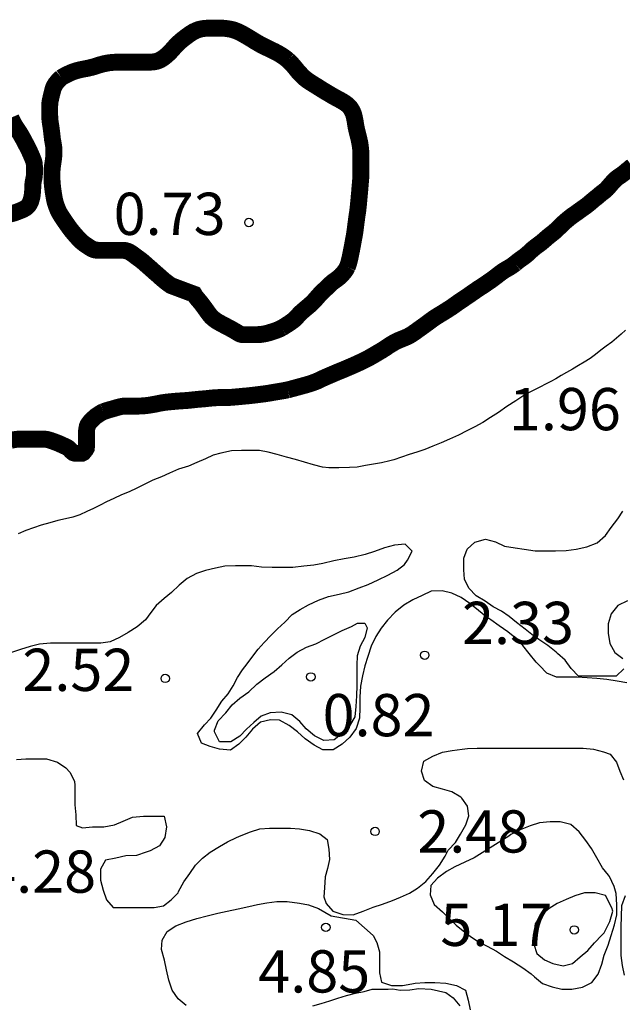
# Model space of a CAD drawing. Units: metres. Extents: x 577494 to 577844, y 4796290 to 4796540.
# Drawn here: x 577711 to 577722, y 4796494 to 4796512 of the extents above; entities that cross this region are included whole.
import ezdxf

# ---------------------------------------------------------------- set-up
doc = ezdxf.new("R2010")
doc.units = ezdxf.units.M
for name, color, linetype in [('020104', 34, 'Continuous'), ('020204', 9, 'Continuous'), ('020308', 9, 'Continuous'), ('050117', 5, 'Continuous')]:
    doc.layers.add(name, color=color, linetype=linetype)
doc.layers.add('020105', color=24, linetype='Continuous', lineweight=30)
doc.layers.add('050106', color=5, linetype='Continuous', lineweight=30)
doc.styles.add('ARIAL', font='ARIAL.TTF', dxfattribs={"height": 1})

# ---------------------------------------------------------------- blocks, each defined once
blk = doc.blocks.new('COTAPU')
blk.add_circle((0, 0), 0.075)

msp = doc.modelspace()

# ---------------------------------------------------------------- linework, layer by layer
at = {"layer": '020104', "flags": 128}
for points, elevation in [([(577721.705, 4796506.394), (577721.625, 4796506.322), (577721.545, 4796506.25), (577721.457, 4796506.178), (577721.361, 4796506.106), (577721.265, 4796506.034), (577721.169, 4796505.962), (577721.073, 4796505.89), (577720.969, 4796505.826), (577720.865, 4796505.762), (577720.761, 4796505.698), (577720.657, 4796505.642), (577720.561, 4796505.586), (577720.465, 4796505.53), (577720.377, 4796505.482), (577720.281, 4796505.434), (577720.193, 4796505.386), (577720.097, 4796505.338), (577720.001, 4796505.29), (577719.913, 4796505.242), (577719.753, 4796505.138), (577719.593, 4796505.034), (577719.449, 4796504.93), (577719.305, 4796504.842), (577719.169, 4796504.754), (577719.025, 4796504.674), (577718.881, 4796504.602), (577718.737, 4796504.53), (577718.577, 4796504.458), (577718.425, 4796504.394), (577718.281, 4796504.33), (577718.137, 4796504.274), (577717.993, 4796504.226), (577717.857, 4796504.186), (577717.721, 4796504.138), (577717.585, 4796504.09), (577717.513, 4796504.074), (577717.369, 4796504.034), (577717.225, 4796504.01), (577717.081, 4796503.986), (577716.937, 4796503.962), (577716.801, 4796503.954), (577716.609, 4796503.946), (577716.433, 4796503.946), (577716.321, 4796503.962), (577716.161, 4796504.002), (577716.001, 4796504.05), (577715.841, 4796504.098), (577715.681, 4796504.138), (577715.513, 4796504.186), (577715.353, 4796504.226), (577715.201, 4796504.258), (577715.049, 4796504.258), (577714.881, 4796504.258), (577714.705, 4796504.25), (577714.513, 4796504.21), (577714.377, 4796504.17), (577714.241, 4796504.106), (577714.089, 4796504.042), (577713.937, 4796503.978), (577713.762, 4796503.922), (577713.602, 4796503.85), (577713.458, 4796503.786), (577713.306, 4796503.73), (577713.162, 4796503.658), (577713.018, 4796503.586), (577712.882, 4796503.522), (577712.746, 4796503.466), (577712.61, 4796503.402), (577712.482, 4796503.346), (577712.37, 4796503.282), (577712.25, 4796503.226), (577712.13, 4796503.17), (577712.01, 4796503.114), (577711.882, 4796503.074), (577711.754, 4796503.042), (577711.618, 4796503.01), (577711.474, 4796502.97), (577711.322, 4796502.93), (577711.186, 4796502.882), (577711.05, 4796502.834), (577710.914, 4796502.778)], 1), ([(577721.673, 4796500.378), (577721.537, 4796500.25), (577721.441, 4796500.25), (577721.257, 4796500.25), (577721.057, 4796500.25), (577720.865, 4796500.25), (577720.737, 4796500.386), (577720.633, 4796500.53), (577720.497, 4796500.65), (577720.473, 4796500.674), (577720.321, 4796500.794), (577720.161, 4796500.898), (577720.041, 4796500.986), (577719.921, 4796501.082), (577719.769, 4796501.202), (577719.633, 4796501.306), (577719.497, 4796501.402), (577719.353, 4796501.482), (577719.209, 4796501.578), (577719.049, 4796501.674), (577718.921, 4796501.81), (577718.841, 4796501.97), (577718.833, 4796502.138), (577718.833, 4796502.314), (577718.833, 4796502.346), (577718.889, 4796502.506), (577719.025, 4796502.626), (577719.217, 4796502.682), (577719.393, 4796502.634), (577719.553, 4796502.554), (577719.745, 4796502.53), (577719.905, 4796502.506), (577720.097, 4796502.474), (577720.281, 4796502.474), (577720.457, 4796502.474), (577720.649, 4796502.482), (577720.825, 4796502.506), (577721.017, 4796502.546), (577721.201, 4796502.618), (577721.345, 4796502.746), (577721.449, 4796502.89), (577721.569, 4796503.042), (577721.657, 4796503.178)], 1), ([(577721.725, 4796500.128), (577721.557, 4796500.161), (577721.369, 4796500.192), (577721.191, 4796500.208), (577721.019, 4796500.22), (577720.836, 4796500.23), (577720.659, 4796500.231), (577720.478, 4796500.231), (577720.305, 4796500.301), (577720.176, 4796500.44), (577720.118, 4796500.498), (577719.991, 4796500.652), (577719.877, 4796500.795), (577719.737, 4796500.933), (577719.612, 4796501.036), (577719.456, 4796501.145), (577719.311, 4796501.247), (577719.223, 4796501.307), (577719.09, 4796501.416), (577718.936, 4796501.54), (577718.782, 4796501.648), (577718.618, 4796501.725), (577718.445, 4796501.763), (577718.248, 4796501.756), (577718.09, 4796501.68), (577717.925, 4796501.601), (577717.766, 4796501.507), (577717.608, 4796501.385), (577717.474, 4796501.24), (577717.359, 4796501.1), (577717.265, 4796500.955), (577717.187, 4796500.784), (577717.122, 4796500.595), (577717.072, 4796500.433), (577717.028, 4796500.254), (577716.997, 4796500.072), (577716.984, 4796499.873), (577716.984, 4796499.685), (577716.977, 4796499.5), (577716.919, 4796499.321), (577716.806, 4796499.168), (577716.667, 4796499.042), (577716.51, 4796498.94), (577716.328, 4796498.938), (577716.173, 4796499.023), (577716.013, 4796499.136), (577715.873, 4796499.259), (577715.726, 4796499.371), (577715.553, 4796499.469), (577715.397, 4796499.472), (577715.219, 4796499.43), (577715.077, 4796499.31), (577714.959, 4796499.164), (577714.833, 4796499.041), (577714.683, 4796498.937), (577714.492, 4796498.95), (577714.321, 4796499.001), (577714.167, 4796499.058), (577714.1, 4796499.228), (577714.223, 4796499.383), (577714.336, 4796499.501), (577714.429, 4796499.646), (577714.533, 4796499.804), (577714.641, 4796499.935), (577714.731, 4796500.075), (577714.807, 4796500.223), (577714.898, 4796500.362), (577714.979, 4796500.469), (577715.079, 4796500.602), (577715.178, 4796500.729), (577715.285, 4796500.848), (577715.403, 4796500.969), (577715.52, 4796501.087), (577715.648, 4796501.207), (577715.783, 4796501.342), (577715.924, 4796501.431), (577716.071, 4796501.513), (577716.246, 4796501.595), (577716.426, 4796501.662), (577716.614, 4796501.706), (577716.786, 4796501.746), (577716.973, 4796501.814), (577717.132, 4796501.879), (577717.31, 4796501.96), (577717.482, 4796502.039), (577717.647, 4796502.129), (577717.776, 4796502.231), (577717.832, 4796502.31), (577717.91, 4796502.47), (577717.791, 4796502.595), (577717.601, 4796502.574), (577717.422, 4796502.525), (577717.245, 4796502.464), (577717.075, 4796502.41), (577716.885, 4796502.363), (577716.707, 4796502.334), (577716.52, 4796502.299), (577716.328, 4796502.249), (577716.163, 4796502.221), (577715.988, 4796502.2), (577715.791, 4796502.177), (577715.615, 4796502.176), (577715.423, 4796502.177), (577715.237, 4796502.184), (577715.058, 4796502.206), (577714.879, 4796502.209), (577714.776, 4796502.209), (577714.586, 4796502.202), (577714.419, 4796502.168), (577714.241, 4796502.125), (577714.081, 4796502.073), (577713.916, 4796501.985), (577713.771, 4796501.867), (577713.636, 4796501.732), (577713.505, 4796501.626), (577713.367, 4796501.501), (577713.271, 4796501.38), (577713.176, 4796501.251), (577713.029, 4796501.125), (577712.865, 4796501.022), (577712.713, 4796500.933), (577712.545, 4796500.859), (577712.379, 4796500.836), (577712.207, 4796500.836), (577712.034, 4796500.836), (577711.847, 4796500.836), (577711.669, 4796500.836), (577711.488, 4796500.836), (577711.293, 4796500.819), (577711.128, 4796500.778), (577710.952, 4796500.721), (577710.778, 4796500.662)], 2), ([(577721.737, 4796501.586), (577721.569, 4796501.506), (577721.449, 4796501.354), (577721.393, 4796501.178), (577721.393, 4796501.01), (577721.425, 4796500.826), (577721.513, 4796500.666), (577721.657, 4796500.562)], 1), ([(577710.881, 4796498.771), (577711.049, 4796498.779), (577711.249, 4796498.779), (577711.417, 4796498.779), (577711.609, 4796498.723), (577711.761, 4796498.619), (577711.833, 4796498.547), (577711.913, 4796498.387), (577711.921, 4796498.307), (577711.921, 4796498.147), (577711.921, 4796497.963), (577711.937, 4796497.787), (577711.945, 4796497.595), (577712.057, 4796497.555), (577712.233, 4796497.571), (577712.433, 4796497.571), (577712.625, 4796497.611), (577712.777, 4796497.675), (577712.945, 4796497.747), (577713.137, 4796497.763), (577713.329, 4796497.763), (577713.505, 4796497.763), (577713.545, 4796497.571), (577713.521, 4796497.387), (577713.425, 4796497.235), (577713.257, 4796497.147), (577713.185, 4796497.123), (577713.017, 4796497.067), (577712.825, 4796497.059), (577712.649, 4796497.019), (577712.465, 4796496.979), (577712.377, 4796496.819), (577712.377, 4796496.627), (577712.425, 4796496.451), (577712.481, 4796496.275), (577712.601, 4796496.139), (577712.793, 4796496.139), (577712.961, 4796496.139), (577713.153, 4796496.139), (577713.329, 4796496.139), (577713.497, 4796496.171), (577713.633, 4796496.275), (577713.753, 4796496.403), (577713.761, 4796496.427), (577713.857, 4796496.595), (577713.961, 4796496.747), (577714.065, 4796496.891), (577714.185, 4796497.019), (577714.321, 4796497.123), (577714.489, 4796497.227), (577714.633, 4796497.307), (577714.793, 4796497.387), (577714.873, 4796497.419), (577715.041, 4796497.483), (577715.209, 4796497.539), (577715.377, 4796497.547), (577715.569, 4796497.547), (577715.753, 4796497.547), (577715.913, 4796497.539), (577716.089, 4796497.507), (577716.273, 4796497.451), (577716.401, 4796497.347), (577716.433, 4796497.179), (577716.441, 4796496.995), (577716.406, 4796496.833), (577716.369, 4796496.683), (577716.353, 4796496.491), (577716.345, 4796496.331), (577716.384, 4796496.21), (577716.505, 4796496.075), (577716.681, 4796496.019), (577716.865, 4796496.011), (577717.041, 4796496.075), (577717.217, 4796496.147), (577717.385, 4796496.203), (577717.561, 4796496.267), (577717.705, 4796496.323), (577717.865, 4796496.394), (577718.009, 4796496.482), (577718.153, 4796496.602), (577718.281, 4796496.746), (577718.401, 4796496.89), (577718.497, 4796497.05), (577718.553, 4796497.162), (577718.681, 4796497.298), (577718.769, 4796497.442), (577718.865, 4796497.61), (577718.921, 4796497.77), (577718.897, 4796497.938), (577718.793, 4796498.082), (577718.777, 4796498.098), (577718.617, 4796498.194), (577718.449, 4796498.242), (577718.281, 4796498.29), (577718.129, 4796498.394), (577718.081, 4796498.562), (577718.121, 4796498.738), (577718.281, 4796498.826), (577718.449, 4796498.898), (577718.625, 4796498.93), (577718.801, 4796498.954), (577718.897, 4796498.962), (577719.065, 4796498.97), (577719.249, 4796498.97), (577719.441, 4796498.97), (577719.641, 4796498.97), (577719.833, 4796498.97), (577720.025, 4796498.97), (577720.209, 4796498.97), (577720.385, 4796498.97), (577720.569, 4796498.97), (577720.769, 4796498.97), (577720.953, 4796498.97), (577721.137, 4796498.954), (577721.313, 4796498.906), (577721.433, 4796498.866), (577721.545, 4796498.722), (577721.601, 4796498.562), (577721.665, 4796498.41)], 3), ([(577713.896, 4796494.404), (577713.753, 4796494.52), (577713.651, 4796494.671), (577713.591, 4796494.853), (577713.546, 4796495.034), (577713.51, 4796495.205), (577713.461, 4796495.396), (577713.468, 4796495.562), (577713.562, 4796495.713), (577713.711, 4796495.816), (577713.896, 4796495.889), (577714.084, 4796495.944), (577714.269, 4796495.991), (577714.461, 4796496.041), (577714.627, 4796496.077), (577714.823, 4796496.115), (577715.009, 4796496.157), (577715.167, 4796496.195), (577715.328, 4796496.227), (577715.506, 4796496.247), (577715.689, 4796496.248), (577715.91, 4796496.218), (577716.073, 4796496.188), (577716.251, 4796496.121), (577716.473, 4796495.995), (577716.91, 4796495.914), (577717.221, 4796495.647), (577717.287, 4796495.521), (577717.332, 4796495.353), (577717.332, 4796495.165), (577717.33, 4796494.981), (577717.367, 4796494.814), (577717.548, 4796494.755), (577717.739, 4796494.758), (577717.908, 4796494.786), (577717.964, 4796494.798), (577718.139, 4796494.812), (577718.317, 4796494.812), (577718.512, 4796494.799), (577718.699, 4796494.755), (577718.862, 4796494.672), (577718.907, 4796494.496), (577718.944, 4796494.323)], 4), ([(577721.697, 4796496.346), (577721.633, 4796496.17), (577721.625, 4796495.986), (577721.617, 4796495.794), (577721.617, 4796495.602), (577721.617, 4796495.418), (577721.617, 4796495.29), (577721.641, 4796495.114), (577721.681, 4796494.938)], 3)]:
    msp.add_lwpolyline(points, dxfattribs=dict(at, elevation=elevation))
for points, elevation in [([(577714.403, 4796499.288), (577714.468, 4796499.457), (577714.601, 4796499.595), (577714.712, 4796499.738), (577714.849, 4796499.858), (577715.011, 4796499.973), (577715.155, 4796500.108), (577715.302, 4796500.217), (577715.459, 4796500.33), (577715.598, 4796500.447), (577715.728, 4796500.567), (577715.869, 4796500.673), (577716.037, 4796500.761), (577716.2, 4796500.821), (577716.362, 4796500.908), (577716.503, 4796500.976), (577716.668, 4796501.062), (577716.832, 4796501.132), (577716.941, 4796501.187), (577717.069, 4796501.187), (577717.116, 4796501.106), (577717.071, 4796500.936), (577716.989, 4796500.782), (577716.934, 4796500.61), (577716.931, 4796500.445), (577716.931, 4796500.261), (577716.931, 4796500.083), (577716.924, 4796499.897), (577716.914, 4796499.712), (577716.894, 4796499.527), (577716.799, 4796499.368), (577716.671, 4796499.229), (577716.526, 4796499.117), (577716.342, 4796499.108), (577716.176, 4796499.191), (577716.031, 4796499.313), (577715.916, 4796499.446), (577715.777, 4796499.561), (577715.586, 4796499.607), (577715.391, 4796499.599), (577715.227, 4796499.541), (577715.097, 4796499.427), (577714.968, 4796499.309), (577714.848, 4796499.185), (577714.688, 4796499.081), (577714.49, 4796499.082), (577714.403, 4796499.26)], 1), ([(577720.088, 4796494.911), (577720.23, 4796494.793), (577720.398, 4796494.733), (577720.57, 4796494.693), (577720.748, 4796494.693), (577720.94, 4796494.725), (577721.104, 4796494.807), (577721.22, 4796494.955), (577721.28, 4796495.135), (577721.324, 4796495.297), (577721.394, 4796495.471), (577721.45, 4796495.647), (577721.506, 4796495.833), (577721.546, 4796496.013), (577721.546, 4796496.191), (577721.536, 4796496.387), (577721.5, 4796496.513), (577721.416, 4796496.689), (577721.398, 4796496.715), (577721.294, 4796496.847), (577721.196, 4796497.021), (577721.096, 4796497.187), (577721, 4796497.331), (577720.882, 4796497.487), (577720.73, 4796497.615), (577720.542, 4796497.661), (577720.364, 4796497.661), (577720.176, 4796497.645), (577720.01, 4796497.589), (577719.83, 4796497.519), (577719.668, 4796497.437), (577719.628, 4796497.407), (577719.012, 4796497.021), (577718.846, 4796496.947), (577718.67, 4796496.865), (577718.522, 4796496.779), (577718.364, 4796496.661), (577718.244, 4796496.533), (577718.23, 4796496.367), (577718.302, 4796496.193), (577718.45, 4796496.063), (577718.564, 4796495.949), (577718.696, 4796495.829), (577718.846, 4796495.705), (577718.968, 4796495.617), (577719.104, 4796495.527), (577719.248, 4796495.453), (577719.408, 4796495.367), (577719.554, 4796495.271), (577719.712, 4796495.177), (577719.878, 4796495.071), (577720.026, 4796494.961)], 4)]:
    msp.add_lwpolyline(points, close=True, dxfattribs=dict(at, elevation=elevation))
at = {"layer": '020105', "elevation": 5, "flags": 128}
msp.add_lwpolyline([(577720.897, 4796495.266), (577721.033, 4796495.378), (577721.153, 4796495.514), (577721.281, 4796495.65), (577721.321, 4796495.69), (577721.424, 4796495.893), (577721.477, 4796496.074), (577721.462, 4796496.136), (577721.345, 4796496.354), (577721.161, 4796496.402), (577720.977, 4796496.402), (577720.801, 4796496.346), (577720.649, 4796496.282), (577720.489, 4796496.21), (577720.345, 4796496.122), (577720.201, 4796496.002), (577720.097, 4796495.85), (577720.073, 4796495.674), (577720.073, 4796495.49), (577720.129, 4796495.322), (577720.265, 4796495.21), (577720.409, 4796495.146), (577720.593, 4796495.106), (577720.761, 4796495.146)], close=True, dxfattribs=at)
msp.add_lwpolyline([(577716.145, 4796494.395), (577716.297, 4796494.435), (577716.449, 4796494.483), (577716.593, 4796494.531), (577716.745, 4796494.579), (577716.905, 4796494.619), (577717.057, 4796494.651), (577717.201, 4796494.691), (577717.423, 4796494.694), (577717.485, 4796494.694), (577717.568, 4796494.7), (577717.702, 4796494.672), (577717.869, 4796494.677), (577718.03, 4796494.705), (577718.248, 4796494.694), (577718.509, 4796494.635), (577718.642, 4796494.538), (577718.759, 4796494.393)], dxfattribs=at)
at = {"layer": '050106', "const_width": 0.3, "flags": 128}
for points in [[(577721.821, 4796509.299), (577721.792, 4796509.278), (577721.777, 4796509.259), (577721.763, 4796509.242), (577721.736, 4796509.232), (577721.718, 4796509.217), (577721.698, 4796509.199), (577721.673, 4796509.179), (577721.643, 4796509.156), (577721.625, 4796509.144), (577721.607, 4796509.131), (577721.588, 4796509.119), (577721.57, 4796509.106), (577721.552, 4796509.093), (577721.534, 4796509.078), (577721.517, 4796509.063), (577721.501, 4796509.047), (577721.486, 4796509.03), (577721.47, 4796509.013), (577721.456, 4796508.997), (577721.442, 4796508.981), (577721.428, 4796508.965), (577721.414, 4796508.948), (577721.4, 4796508.933), (577721.386, 4796508.917), (577721.372, 4796508.901), (577721.356, 4796508.886), (577721.339, 4796508.871), (577721.321, 4796508.856), (577721.302, 4796508.842), (577721.283, 4796508.828), (577721.265, 4796508.813), (577721.246, 4796508.797), (577721.226, 4796508.78), (577721.206, 4796508.763), (577721.184, 4796508.746), (577721.162, 4796508.728), (577721.14, 4796508.711), (577721.118, 4796508.692), (577721.096, 4796508.674), (577721.074, 4796508.654), (577721.05, 4796508.634), (577721.026, 4796508.615), (577721, 4796508.595), (577720.973, 4796508.576), (577720.946, 4796508.557), (577720.919, 4796508.537), (577720.889, 4796508.516), (577720.863, 4796508.497), (577720.834, 4796508.476), (577720.804, 4796508.455), (577720.773, 4796508.434), (577720.743, 4796508.412), (577720.712, 4796508.388), (577720.686, 4796508.367), (577720.659, 4796508.344), (577720.632, 4796508.321), (577720.605, 4796508.297), (577720.578, 4796508.272), (577720.551, 4796508.246), (577720.524, 4796508.219), (577720.496, 4796508.192), (577720.469, 4796508.166), (577720.44, 4796508.14), (577720.411, 4796508.116), (577720.381, 4796508.093), (577720.351, 4796508.069), (577720.321, 4796508.045), (577720.292, 4796508.02), (577720.262, 4796507.993), (577720.231, 4796507.967), (577720.201, 4796507.942), (577720.169, 4796507.918), (577720.138, 4796507.895), (577720.107, 4796507.872), (577720.077, 4796507.848), (577720.048, 4796507.824), (577720.019, 4796507.798), (577719.991, 4796507.771), (577719.963, 4796507.746), (577719.935, 4796507.722), (577719.907, 4796507.7), (577719.879, 4796507.68), (577719.851, 4796507.66), (577719.823, 4796507.64), (577719.796, 4796507.62), (577719.769, 4796507.598), (577719.742, 4796507.576)], [(577719.742, 4796507.576), (577719.713, 4796507.554), (577719.683, 4796507.532), (577719.65, 4796507.511), (577719.616, 4796507.491), (577719.58, 4796507.471), (577719.545, 4796507.45), (577719.511, 4796507.427), (577719.478, 4796507.403), (577719.447, 4796507.379), (577719.415, 4796507.354), (577719.383, 4796507.33), (577719.35, 4796507.305), (577719.316, 4796507.28), (577719.28, 4796507.255), (577719.242, 4796507.229), (577719.204, 4796507.203), (577719.166, 4796507.178), (577719.128, 4796507.153), (577719.091, 4796507.129), (577719.054, 4796507.104), (577719.018, 4796507.079), (577718.982, 4796507.055), (577718.946, 4796507.029), (577718.91, 4796507.004), (577718.874, 4796506.98), (577718.837, 4796506.955), (577718.801, 4796506.931), (577718.765, 4796506.906), (577718.729, 4796506.882), (577718.693, 4796506.856), (577718.656, 4796506.83), (577718.618, 4796506.803), (577718.578, 4796506.777), (577718.537, 4796506.75), (577718.495, 4796506.724), (577718.453, 4796506.698), (577718.41, 4796506.672), (577718.367, 4796506.646), (577718.325, 4796506.619), (577718.285, 4796506.592), (577718.246, 4796506.564), (577718.209, 4796506.536), (577718.172, 4796506.509), (577718.135, 4796506.482), (577718.098, 4796506.455), (577718.06, 4796506.428), (577718.021, 4796506.4), (577717.981, 4796506.371), (577717.941, 4796506.343), (577717.901, 4796506.316), (577717.86, 4796506.292), (577717.816, 4796506.27), (577717.77, 4796506.251), (577717.724, 4796506.233), (577717.679, 4796506.214), (577717.634, 4796506.194), (577717.591, 4796506.171), (577717.547, 4796506.145), (577717.503, 4796506.118), (577717.459, 4796506.088), (577717.415, 4796506.059), (577717.37, 4796506.03), (577717.323, 4796506.003), (577717.277, 4796505.976), (577717.231, 4796505.948), (577717.185, 4796505.922), (577717.139, 4796505.896), (577717.093, 4796505.872), (577717.048, 4796505.85), (577717.005, 4796505.829), (577716.962, 4796505.809), (577716.92, 4796505.79), (577716.876, 4796505.77), (577716.83, 4796505.75), (577716.783, 4796505.73), (577716.736, 4796505.71), (577716.689, 4796505.69), (577716.643, 4796505.671), (577716.598, 4796505.653), (577716.554, 4796505.634), (577716.511, 4796505.616), (577716.468, 4796505.598), (577716.425, 4796505.579), (577716.383, 4796505.561), (577716.342, 4796505.543), (577716.302, 4796505.525), (577716.264, 4796505.506), (577716.225, 4796505.488), (577716.183, 4796505.471), (577716.14, 4796505.455), (577716.094, 4796505.44), (577716.048, 4796505.426), (577716.003, 4796505.413), (577715.958, 4796505.401), (577715.913, 4796505.389), (577715.87, 4796505.377), (577715.828, 4796505.365), (577715.786, 4796505.354), (577715.744, 4796505.343), (577715.703, 4796505.333)], [(577715.703, 4796505.333), (577715.661, 4796505.324), (577715.62, 4796505.316), (577715.577, 4796505.309), (577715.536, 4796505.302), (577715.494, 4796505.295), (577715.453, 4796505.288), (577715.413, 4796505.281), (577715.374, 4796505.274), (577715.334, 4796505.268), (577715.295, 4796505.262), (577715.254, 4796505.257), (577715.214, 4796505.252), (577715.173, 4796505.247), (577715.133, 4796505.242), (577715.094, 4796505.237), (577715.056, 4796505.233), (577715.019, 4796505.229), (577714.984, 4796505.225), (577714.949, 4796505.222), (577714.914, 4796505.219), (577714.88, 4796505.215), (577714.846, 4796505.212), (577714.811, 4796505.209), (577714.776, 4796505.206), (577714.742, 4796505.203), (577714.709, 4796505.2), (577714.676, 4796505.198), (577714.645, 4796505.197), (577714.614, 4796505.196), (577714.583, 4796505.196), (577714.552, 4796505.196), (577714.52, 4796505.196), (577714.487, 4796505.195), (577714.454, 4796505.194), (577714.421, 4796505.192), (577714.388, 4796505.19), (577714.354, 4796505.187), (577714.32, 4796505.183), (577714.286, 4796505.18), (577714.252, 4796505.176), (577714.219, 4796505.173), (577714.187, 4796505.17), (577714.154, 4796505.168), (577714.122, 4796505.165), (577714.089, 4796505.162), (577714.056, 4796505.158), (577714.022, 4796505.155), (577713.988, 4796505.151), (577713.952, 4796505.147), (577713.916, 4796505.144), (577713.876, 4796505.141), (577713.84, 4796505.139), (577713.799, 4796505.136), (577713.759, 4796505.133), (577713.717, 4796505.13), (577713.677, 4796505.126), (577713.639, 4796505.123), (577713.601, 4796505.119), (577713.564, 4796505.115), (577713.528, 4796505.111), (577713.494, 4796505.106), (577713.461, 4796505.101), (577713.43, 4796505.095), (577713.4, 4796505.089), (577713.371, 4796505.083), (577713.342, 4796505.077), (577713.312, 4796505.072), (577713.28, 4796505.066), (577713.247, 4796505.061), (577713.214, 4796505.056), (577713.181, 4796505.052), (577713.148, 4796505.049), (577713.116, 4796505.047), (577713.083, 4796505.045), (577713.052, 4796505.044), (577713.023, 4796505.044), (577712.996, 4796505.044), (577712.972, 4796505.044), (577712.949, 4796505.044), (577712.91, 4796505.044), (577712.881, 4796505.044), (577712.851, 4796505.044), (577712.821, 4796505.044), (577712.792, 4796505.043), (577712.757, 4796505.039), (577712.719, 4796505.031), (577712.699, 4796505.026), (577712.678, 4796505.021), (577712.658, 4796505.015), (577712.637, 4796505.008), (577712.616, 4796505.002), (577712.594, 4796504.996), (577712.573, 4796504.99), (577712.551, 4796504.984), (577712.529, 4796504.978), (577712.509, 4796504.972), (577712.489, 4796504.966), (577712.468, 4796504.959), (577712.448, 4796504.952), (577712.428, 4796504.944)], [(577712.428, 4796504.944), (577712.409, 4796504.936), (577712.391, 4796504.927), (577712.358, 4796504.907), (577712.326, 4796504.886), (577712.296, 4796504.865), (577712.269, 4796504.842), (577712.244, 4796504.819), (577712.221, 4796504.798), (577712.202, 4796504.779), (577712.185, 4796504.757), (577712.167, 4796504.733), (577712.151, 4796504.71), (577712.141, 4796504.685), (577712.135, 4796504.658), (577712.13, 4796504.628), (577712.127, 4796504.601), (577712.127, 4796504.575), (577712.127, 4796504.549), (577712.127, 4796504.523), (577712.127, 4796504.5), (577712.127, 4796504.477), (577712.127, 4796504.453), (577712.127, 4796504.428), (577712.127, 4796504.404), (577712.127, 4796504.38), (577712.127, 4796504.355), (577712.127, 4796504.332), (577712.123, 4796504.293), (577712.108, 4796504.267), (577712.089, 4796504.243), (577712.069, 4796504.219), (577712.042, 4796504.205), (577712.019, 4796504.205), (577711.995, 4796504.205), (577711.972, 4796504.205), (577711.947, 4796504.205), (577711.921, 4796504.208), (577711.894, 4796504.215), (577711.872, 4796504.231), (577711.851, 4796504.251), (577711.831, 4796504.273), (577711.808, 4796504.294), (577711.78, 4796504.312), (577711.749, 4796504.328), (577711.715, 4796504.343), (577711.68, 4796504.359), (577711.645, 4796504.375), (577711.626, 4796504.383), (577711.589, 4796504.398), (577711.569, 4796504.405), (577711.55, 4796504.412), (577711.531, 4796504.419), (577711.512, 4796504.426), (577711.493, 4796504.433), (577711.455, 4796504.444), (577711.417, 4796504.453), (577711.379, 4796504.457), (577711.341, 4796504.458), (577711.303, 4796504.458), (577711.265, 4796504.458), (577711.229, 4796504.458), (577711.192, 4796504.458), (577711.153, 4796504.458), (577711.115, 4796504.458), (577711.08, 4796504.458), (577711.045, 4796504.458), (577711.01, 4796504.458), (577710.973, 4796504.458), (577710.937, 4796504.457), (577710.9, 4796504.455), (577710.88, 4796504.453), (577710.86, 4796504.45), (577710.839, 4796504.447), (577710.818, 4796504.443), (577710.797, 4796504.438), (577710.777, 4796504.433)]]:
    msp.add_lwpolyline(points, dxfattribs=at)
at = {"layer": '050117', "const_width": 0.3, "flags": 128}
for points in [[(577715.709, 4796511.182), (577715.673, 4796511.213), (577715.636, 4796511.24), (577715.598, 4796511.266), (577715.558, 4796511.291), (577715.518, 4796511.314), (577715.472, 4796511.338), (577715.425, 4796511.361), (577715.375, 4796511.385), (577715.327, 4796511.408), (577715.278, 4796511.432), (577715.232, 4796511.455), (577715.188, 4796511.48), (577715.147, 4796511.504), (577715.106, 4796511.528), (577715.067, 4796511.553), (577715.027, 4796511.577), (577714.987, 4796511.601), (577714.948, 4796511.624), (577714.908, 4796511.647), (577714.868, 4796511.668), (577714.828, 4796511.688), (577714.787, 4796511.705), (577714.746, 4796511.72), (577714.706, 4796511.731), (577714.666, 4796511.739), (577714.627, 4796511.745), (577714.588, 4796511.75), (577714.548, 4796511.753), (577714.507, 4796511.754), (577714.465, 4796511.754), (577714.421, 4796511.754), (577714.375, 4796511.754), (577714.328, 4796511.754), (577714.282, 4796511.753), (577714.237, 4796511.751), (577714.193, 4796511.746), (577714.149, 4796511.737), (577714.106, 4796511.725), (577714.065, 4796511.708), (577714.024, 4796511.688), (577713.985, 4796511.664), (577713.949, 4796511.64), (577713.912, 4796511.613), (577713.875, 4796511.585), (577713.837, 4796511.556), (577713.801, 4796511.526), (577713.765, 4796511.494), (577713.731, 4796511.461), (577713.699, 4796511.427), (577713.668, 4796511.392), (577713.638, 4796511.358), (577713.607, 4796511.325), (577713.575, 4796511.294), (577713.542, 4796511.264), (577713.508, 4796511.237), (577713.473, 4796511.212), (577713.438, 4796511.191), (577713.401, 4796511.175), (577713.363, 4796511.163), (577713.323, 4796511.156), (577713.281, 4796511.152), (577713.237, 4796511.15), (577713.19, 4796511.149), (577713.141, 4796511.149), (577713.091, 4796511.149), (577713.041, 4796511.149), (577712.991, 4796511.149), (577712.941, 4796511.149), (577712.893, 4796511.149), (577712.844, 4796511.149), (577712.794, 4796511.149), (577712.745, 4796511.149), (577712.697, 4796511.149), (577712.65, 4796511.149), (577712.605, 4796511.147), (577712.561, 4796511.143), (577712.518, 4796511.138), (577712.476, 4796511.13), (577712.435, 4796511.122), (577712.394, 4796511.111), (577712.354, 4796511.1), (577712.313, 4796511.087), (577712.272, 4796511.073), (577712.23, 4796511.061), (577712.187, 4796511.051), (577712.144, 4796511.041), (577712.102, 4796511.033), (577712.061, 4796511.025), (577712.021, 4796511.017), (577711.982, 4796511.008), (577711.943, 4796510.997), (577711.906, 4796510.985), (577711.87, 4796510.972), (577711.837, 4796510.958), (577711.806, 4796510.944), (577711.778, 4796510.93), (577711.751, 4796510.917), (577711.726, 4796510.903), (577711.702, 4796510.89), (577711.68, 4796510.875)], [(577716.759, 4796507.512), (577716.768, 4796507.533), (577716.776, 4796507.555), (577716.784, 4796507.581), (577716.792, 4796507.609), (577716.799, 4796507.639), (577716.807, 4796507.67), (577716.813, 4796507.703), (577716.82, 4796507.736), (577716.827, 4796507.77), (577716.835, 4796507.806), (577716.842, 4796507.844), (577716.85, 4796507.886), (577716.858, 4796507.929), (577716.866, 4796507.974), (577716.874, 4796508.018), (577716.883, 4796508.062), (577716.89, 4796508.106), (577716.897, 4796508.151), (577716.903, 4796508.199), (577716.909, 4796508.247), (577716.915, 4796508.296), (577716.922, 4796508.344), (577716.928, 4796508.392), (577716.935, 4796508.439), (577716.942, 4796508.484), (577716.948, 4796508.528), (577716.953, 4796508.573), (577716.958, 4796508.618), (577716.962, 4796508.665), (577716.967, 4796508.713), (577716.971, 4796508.763), (577716.976, 4796508.816), (577716.981, 4796508.87), (577716.985, 4796508.925), (577716.99, 4796508.977), (577716.994, 4796509.027), (577716.998, 4796509.072), (577717.001, 4796509.115), (577717.002, 4796509.157), (577717.002, 4796509.199), (577717.002, 4796509.242), (577717.002, 4796509.287), (577717.002, 4796509.334), (577717.002, 4796509.381), (577717.002, 4796509.428), (577717.002, 4796509.475), (577717.001, 4796509.52), (577717, 4796509.563), (577716.997, 4796509.606), (577716.992, 4796509.647), (577716.987, 4796509.687), (577716.98, 4796509.728), (577716.971, 4796509.769), (577716.962, 4796509.81), (577716.952, 4796509.848), (577716.943, 4796509.885), (577716.933, 4796509.921), (577716.925, 4796509.957), (577716.917, 4796509.992), (577716.911, 4796510.028), (577716.905, 4796510.065), (577716.899, 4796510.103), (577716.892, 4796510.141), (577716.884, 4796510.18), (577716.874, 4796510.217), (577716.862, 4796510.251), (577716.847, 4796510.283), (577716.831, 4796510.313), (577716.812, 4796510.341), (577716.79, 4796510.366), (577716.766, 4796510.39), (577716.739, 4796510.412), (577716.708, 4796510.433), (577716.676, 4796510.453), (577716.641, 4796510.473), (577716.605, 4796510.493), (577716.568, 4796510.512), (577716.531, 4796510.532), (577716.494, 4796510.553), (577716.457, 4796510.575), (577716.421, 4796510.597), (577716.385, 4796510.618), (577716.35, 4796510.639), (577716.316, 4796510.66), (577716.281, 4796510.682), (577716.246, 4796510.704), (577716.209, 4796510.727), (577716.171, 4796510.75), (577716.133, 4796510.774), (577716.095, 4796510.798), (577716.057, 4796510.824), (577716.019, 4796510.852), (577715.982, 4796510.883), (577715.897, 4796510.971), (577715.868, 4796511.006), (577715.835, 4796511.047), (577715.804, 4796511.084), (577715.773, 4796511.119), (577715.741, 4796511.153), (577715.709, 4796511.182)], [(577711.68, 4796510.875), (577711.66, 4796510.859), (577711.642, 4796510.841), (577711.625, 4796510.823), (577711.607, 4796510.803), (577711.59, 4796510.781), (577711.572, 4796510.757), (577711.557, 4796510.731), (577711.543, 4796510.703), (577711.532, 4796510.673), (577711.524, 4796510.642), (577711.516, 4796510.609), (577711.507, 4796510.576), (577711.499, 4796510.541), (577711.491, 4796510.506), (577711.483, 4796510.47), (577711.477, 4796510.436), (577711.474, 4796510.403), (577711.473, 4796510.371), (577711.473, 4796510.338), (577711.473, 4796510.305), (577711.473, 4796510.271), (577711.473, 4796510.236), (577711.473, 4796510.201), (577711.475, 4796510.166), (577711.477, 4796510.129), (577711.481, 4796510.092), (577711.487, 4796510.054), (577711.493, 4796510.014), (577711.499, 4796509.974), (577711.504, 4796509.934), (577711.509, 4796509.894), (577711.513, 4796509.854), (577711.518, 4796509.816), (577711.522, 4796509.779), (577711.528, 4796509.745), (577711.534, 4796509.712), (577711.539, 4796509.68), (577711.544, 4796509.65), (577711.547, 4796509.62), (577711.548, 4796509.588), (577711.548, 4796509.555), (577711.548, 4796509.52), (577711.546, 4796509.486), (577711.543, 4796509.452), (577711.538, 4796509.417), (577711.533, 4796509.38), (577711.528, 4796509.343), (577711.522, 4796509.306), (577711.518, 4796509.269), (577711.515, 4796509.233), (577711.513, 4796509.199), (577711.513, 4796509.166), (577711.513, 4796509.135), (577711.513, 4796509.105), (577711.514, 4796509.073), (577711.515, 4796509.038), (577711.517, 4796509.002), (577711.521, 4796508.963), (577711.525, 4796508.923), (577711.531, 4796508.881), (577711.536, 4796508.839), (577711.543, 4796508.798), (577711.549, 4796508.76), (577711.556, 4796508.724), (577711.564, 4796508.689), (577711.573, 4796508.653), (577711.584, 4796508.619), (577711.596, 4796508.584), (577711.609, 4796508.55), (577711.625, 4796508.514), (577711.643, 4796508.478), (577711.665, 4796508.441), (577711.688, 4796508.404), (577711.713, 4796508.366), (577711.738, 4796508.329), (577711.764, 4796508.292), (577711.789, 4796508.256), (577711.814, 4796508.221), (577711.839, 4796508.188), (577711.863, 4796508.156), (577711.889, 4796508.125), (577711.914, 4796508.095), (577711.939, 4796508.067), (577711.964, 4796508.039), (577711.988, 4796508.012), (577712.015, 4796507.985), (577712.039, 4796507.962), (577712.064, 4796507.942), (577712.092, 4796507.92), (577712.118, 4796507.903), (577712.147, 4796507.883), (577712.173, 4796507.866), (577712.199, 4796507.849), (577712.227, 4796507.834), (577712.253, 4796507.823), (577712.28, 4796507.815), (577712.309, 4796507.811), (577712.338, 4796507.81), (577712.367, 4796507.81), (577712.397, 4796507.81)], [(577710.765, 4796508.453), (577710.801, 4796508.462), (577710.835, 4796508.471), (577710.868, 4796508.482), (577710.899, 4796508.493), (577710.93, 4796508.505), (577710.959, 4796508.517), (577710.989, 4796508.529), (577711.016, 4796508.543), (577711.041, 4796508.557), (577711.063, 4796508.573), (577711.082, 4796508.591), (577711.099, 4796508.611), (577711.113, 4796508.633), (577711.125, 4796508.657), (577711.136, 4796508.682), (577711.144, 4796508.709), (577711.152, 4796508.737), (577711.158, 4796508.767), (577711.163, 4796508.798), (577711.166, 4796508.83), (577711.169, 4796508.862), (577711.171, 4796508.893), (577711.172, 4796508.923), (577711.173, 4796508.95), (577711.174, 4796508.974), (577711.175, 4796508.994), (577711.181, 4796509.032), (577711.189, 4796509.07), (577711.194, 4796509.09), (577711.197, 4796509.11), (577711.2, 4796509.131), (577711.201, 4796509.152), (577711.202, 4796509.174), (577711.202, 4796509.195), (577711.202, 4796509.216), (577711.202, 4796509.255), (577711.202, 4796509.293), (577711.2, 4796509.332), (577711.198, 4796509.352), (577711.193, 4796509.372), (577711.187, 4796509.393), (577711.178, 4796509.419), (577711.169, 4796509.441), (577711.159, 4796509.466), (577711.148, 4796509.492), (577711.136, 4796509.52), (577711.124, 4796509.545), (577711.112, 4796509.572), (577711.099, 4796509.599), (577711.085, 4796509.626), (577711.071, 4796509.655), (577711.055, 4796509.685), (577711.038, 4796509.717), (577711.021, 4796509.75), (577711.004, 4796509.782), (577710.986, 4796509.814), (577710.968, 4796509.846), (577710.949, 4796509.878), (577710.93, 4796509.908), (577710.91, 4796509.939), (577710.89, 4796509.968), (577710.87, 4796509.999), (577710.85, 4796510.03), (577710.831, 4796510.062), (577710.814, 4796510.095), (577710.798, 4796510.128), (577710.783, 4796510.163)], [(577712.397, 4796507.81), (577712.427, 4796507.81), (577712.456, 4796507.81), (577712.484, 4796507.81), (577712.513, 4796507.81), (577712.541, 4796507.81), (577712.57, 4796507.81), (577712.598, 4796507.81), (577712.625, 4796507.81), (577712.653, 4796507.81), (577712.681, 4796507.81), (577712.709, 4796507.81), (577712.738, 4796507.81), (577712.768, 4796507.81), (577712.797, 4796507.808), (577712.827, 4796507.803), (577712.857, 4796507.794), (577712.887, 4796507.781), (577712.915, 4796507.764), (577712.943, 4796507.746), (577712.97, 4796507.726), (577712.997, 4796507.705), (577713.024, 4796507.685), (577713.052, 4796507.665), (577713.081, 4796507.644), (577713.108, 4796507.623), (577713.135, 4796507.601), (577713.161, 4796507.578), (577713.188, 4796507.554), (577713.216, 4796507.529), (577713.245, 4796507.504), (577713.275, 4796507.478), (577713.305, 4796507.451), (577713.334, 4796507.425), (577713.364, 4796507.399), (577713.394, 4796507.373), (577713.423, 4796507.347), (577713.452, 4796507.321), (577713.481, 4796507.296), (577713.509, 4796507.272), (577713.536, 4796507.251), (577713.562, 4796507.231), (577713.587, 4796507.212), (577713.609, 4796507.197), (577713.627, 4796507.184), (577714.039, 4796507.03), (577714.053, 4796507.005), (577714.072, 4796506.98), (577714.098, 4796506.947), (577714.114, 4796506.929), (577714.13, 4796506.91), (577714.147, 4796506.89), (577714.165, 4796506.868), (577714.183, 4796506.844), (577714.201, 4796506.819), (577714.221, 4796506.793), (577714.241, 4796506.765), (577714.261, 4796506.737), (577714.281, 4796506.709), (577714.3, 4796506.683), (577714.32, 4796506.657), (577714.34, 4796506.634), (577714.363, 4796506.612), (577714.387, 4796506.591), (577714.414, 4796506.571), (577714.443, 4796506.551), (577714.475, 4796506.532), (577714.508, 4796506.514), (577714.541, 4796506.496), (577714.575, 4796506.478), (577714.608, 4796506.461), (577714.641, 4796506.444), (577714.673, 4796506.427), (577714.704, 4796506.41), (577714.734, 4796506.393), (577714.763, 4796506.376), (577714.79, 4796506.36), (577714.815, 4796506.345), (577714.837, 4796506.332), (577714.858, 4796506.322), (577714.882, 4796506.315), (577714.909, 4796506.312), (577714.94, 4796506.311), (577714.974, 4796506.311), (577715.01, 4796506.311), (577715.046, 4796506.311), (577715.08, 4796506.312), (577715.114, 4796506.312), (577715.147, 4796506.312), (577715.181, 4796506.313), (577715.217, 4796506.315), (577715.254, 4796506.32), (577715.293, 4796506.327), (577715.334, 4796506.336), (577715.374, 4796506.347), (577715.414, 4796506.36), (577715.454, 4796506.373), (577715.493, 4796506.386), (577715.53, 4796506.4), (577715.565, 4796506.415), (577715.598, 4796506.433)], [(577715.598, 4796506.433), (577715.63, 4796506.451), (577715.661, 4796506.471), (577715.693, 4796506.491), (577715.726, 4796506.512), (577715.757, 4796506.534), (577715.789, 4796506.557), (577715.82, 4796506.582), (577715.849, 4796506.611), (577715.877, 4796506.641), (577715.906, 4796506.673), (577715.937, 4796506.704), (577715.972, 4796506.735), (577716.008, 4796506.766), (577716.046, 4796506.798), (577716.084, 4796506.829), (577716.123, 4796506.865), (577716.155, 4796506.896), (577716.19, 4796506.933), (577716.221, 4796506.969), (577716.251, 4796507.003), (577716.283, 4796507.039), (577716.311, 4796507.067), (577716.341, 4796507.096), (577716.367, 4796507.12), (577716.391, 4796507.142), (577716.415, 4796507.165), (577716.437, 4796507.187), (577716.46, 4796507.209), (577716.483, 4796507.23), (577716.508, 4796507.25), (577716.533, 4796507.268), (577716.557, 4796507.285), (577716.58, 4796507.302), (577716.602, 4796507.319), (577716.623, 4796507.337), (577716.643, 4796507.355), (577716.662, 4796507.375), (577716.68, 4796507.395), (577716.697, 4796507.415), (577716.713, 4796507.435), (577716.727, 4796507.455), (577716.739, 4796507.474), (577716.75, 4796507.493), (577716.759, 4796507.512)]]:
    msp.add_lwpolyline(points, dxfattribs=at)

# ---------------------------------------------------------------- block references
at = {"layer": '020204', "rotation": 359.9987685839998}
for p in [(577715.013, 4796508.303, 0.728), (577718.135, 4796500.619, 2.329), (577713.526, 4796500.209, 2.519), (577716.113, 4796500.235, 0.817), (577717.254, 4796497.492, 2.482), (577716.378, 4796495.789, 4.854), (577720.792, 4796495.743, 5.17)]:
    msp.add_blockref('COTAPU', p, dxfattribs=at)

# ---------------------------------------------------------------- texts
at = {"layer": '020308', "style": 'ARIAL'}
for s, p in [('0.73', (577712.609, 4796508.082, 0.728)), ('1.96', (577719.632, 4796504.615, 1.958)), ('2.33', (577718.799, 4796500.819, 2.329)), ('2.52', (577710.988, 4796499.986, 2.519)), ('0.82', (577716.321, 4796499.182, 0.817)), ('2.48', (577718.004, 4796497.117, 2.482)), ('4.28', (577710.309, 4796496.404, 4.275)), ('5.17', (577718.414, 4796495.459, 5.17)), ('4.85', (577715.179, 4796494.632, 4.854))]:
    msp.add_text(s, height=0.75, rotation=359.9988, dxfattribs=at).set_placement(p)

doc.saveas('drawing.dxf')
